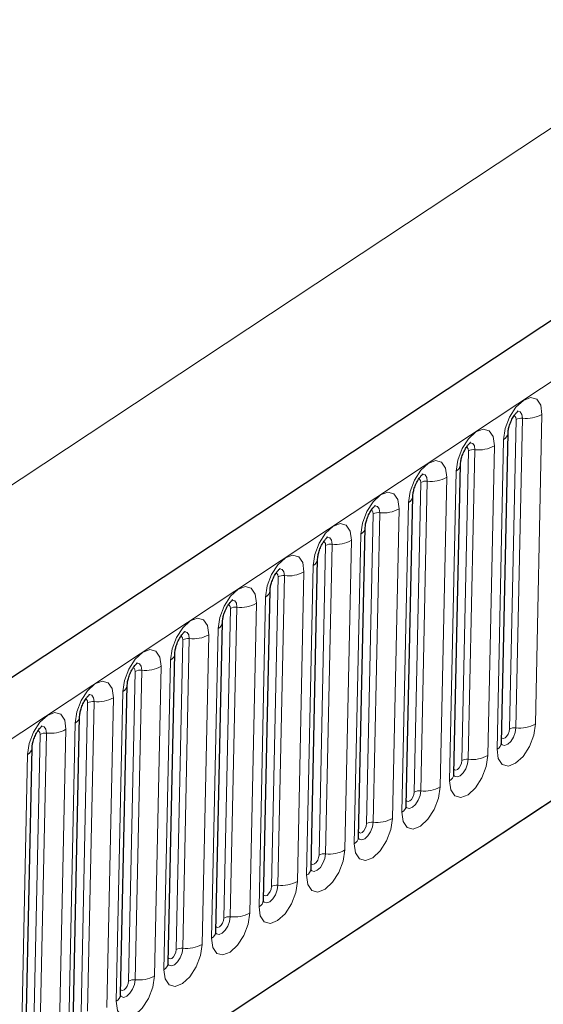
# Model space of a CAD drawing. Units: millimetres. Extents: x 0 to 420, y 0 to 297.
# Drawn here: x 115 to 121, y 54 to 64 of the extents above; entities that cross this region are included whole.
import ezdxf

# ---------------------------------------------------------------- set-up
doc = ezdxf.new("R2010")
doc.units = ezdxf.units.MM

msp = doc.modelspace()

# ---------------------------------------------------------------- linework, layer by layer
at = {"color": 7, "linetype": 'Continuous', "lineweight": 25}
for p, q in [((175.1172, 96.9457), (87.7682, 39.1397)), ((90.728, 36.1986), (172.7875, 90.5041)), ((120.2112, 56.6372), (120.2785, 59.7979)), ((119.7255, 56.3158), (119.7927, 59.4765)), ((119.2397, 55.9943), (119.307, 59.155)), ((118.7539, 55.6728), (118.8212, 58.8335)), ((118.2682, 55.3514), (118.3355, 58.5121)), ((117.7824, 55.0299), (117.8497, 58.1906)), ((117.2967, 54.7084), (117.3639, 57.8691)), ((116.8109, 54.387), (116.8782, 57.5477)), ((116.3252, 54.0655), (116.3924, 57.2262)), ((115.8394, 53.744), (115.9067, 56.9047)), ((115.3536, 53.4226), (115.4209, 56.5833))]:
    msp.add_line(p, q, dxfattribs=at)
at = {"color": 8, "linetype": 'Continuous', "lineweight": 18}
for p, q in [((88.1755, 38.7852), (175.5246, 96.5912)), ((90.728, 36.1986), (172.7875, 90.5041)), ((162.0947, 90.2948), (83.323, 38.1652)), ((120.2925, 56.7762), (120.3598, 59.9369)), ((120.3587, 56.7893), (120.4259, 59.95)), ((120.6243, 59.9895), (120.557, 56.8288)), ((120.1663, 56.5702), (120.2336, 59.7309)), ((119.8068, 56.4547), (119.8741, 59.6154)), ((119.8729, 56.4679), (119.9402, 59.6286)), ((120.1385, 59.668), (120.0713, 56.5073)), ((119.6805, 56.2488), (119.7478, 59.4095)), ((119.3871, 56.1464), (119.4544, 59.3071)), ((119.6528, 59.3466), (119.5855, 56.1859)), ((119.321, 56.1333), (119.3883, 59.2939)), ((119.167, 59.0251), (119.0997, 55.8644)), ((119.1948, 55.9273), (119.2621, 59.088)), ((118.8353, 55.8118), (118.9025, 58.9725)), ((118.9014, 55.8249), (118.9687, 58.9856)), ((118.6813, 58.7036), (118.614, 55.5429)), ((118.709, 55.6058), (118.7763, 58.7665)), ((118.3495, 55.4903), (118.4168, 58.651)), ((118.4156, 55.5035), (118.4829, 58.6642)), ((118.2233, 55.2844), (118.2905, 58.4451)), ((117.8638, 55.1689), (117.931, 58.3295)), ((117.9299, 55.182), (117.9971, 58.3427)), ((118.1955, 58.3822), (118.1282, 55.2215)), ((117.7375, 54.9629), (117.8048, 58.1236)), ((117.378, 54.8474), (117.4453, 58.0081)), ((117.4441, 54.8605), (117.5114, 58.0212)), ((117.7097, 58.0607), (117.6425, 54.9)), ((117.2517, 54.6414), (117.319, 57.8021)), ((116.9584, 54.5391), (117.0256, 57.6998)), ((117.224, 57.7392), (117.1567, 54.5785)), ((116.8922, 54.5259), (116.9595, 57.6866)), ((116.7382, 57.4178), (116.6709, 54.2571)), ((116.766, 54.32), (116.8333, 57.4807)), ((116.4065, 54.2045), (116.4737, 57.3651)), ((116.4726, 54.2176), (116.5399, 57.3783)), ((116.2525, 57.0963), (116.1852, 53.9356)), ((116.2802, 53.9985), (116.3475, 57.1592)), ((115.9207, 53.883), (115.988, 57.0437)), ((115.9868, 53.8961), (116.0541, 57.0568)), ((115.7945, 53.677), (115.8617, 56.8377)), ((115.435, 53.5615), (115.5022, 56.7222)), ((115.5011, 53.5747), (115.5683, 56.7354)), ((115.7667, 56.7748), (115.6994, 53.6142)), ((115.3087, 53.3556), (115.376, 56.5163))]:
    msp.add_line(p, q, dxfattribs=at)
at = {"color": 8, "linetype": 'Continuous', "lineweight": 18, "flags": 128}
for points in [[(120.2336, 59.7309), (120.2507, 59.8446), (120.2949, 59.9607), (120.3595, 60.0614), (120.4347, 60.1316), (120.509, 60.1604), (120.5712, 60.1435), (120.6116, 60.0835), (120.6243, 59.9895)], [(120.4259, 59.95), (120.4206, 59.9893), (120.4037, 60.0144), (120.3778, 60.0215), (120.3702, 60.0202)], [(120.3598, 59.9369), (120.357, 59.9579), (120.3479, 59.9714), (120.3399, 59.9749)], [(119.7478, 59.4095), (119.7649, 59.5231), (119.8091, 59.6392), (119.8737, 59.74), (119.9489, 59.8101), (120.0233, 59.8389), (120.0854, 59.822), (120.1259, 59.762), (120.1385, 59.668)], [(119.8741, 59.6154), (119.8712, 59.6365), (119.8622, 59.6499), (119.8541, 59.6534)], [(119.9402, 59.6286), (119.9349, 59.6679), (119.918, 59.6929), (119.892, 59.7), (119.8845, 59.6987)], [(119.2621, 59.088), (119.2791, 59.2017), (119.3234, 59.3177), (119.388, 59.4185), (119.4632, 59.4886), (119.5375, 59.5174), (119.5996, 59.5006), (119.6401, 59.4406), (119.6528, 59.3466)], [(119.3883, 59.2939), (119.3855, 59.315), (119.3764, 59.3284), (119.3684, 59.332)], [(119.4544, 59.3071), (119.4491, 59.3464), (119.4322, 59.3715), (119.4062, 59.3785), (119.3987, 59.3773)], [(118.7763, 58.7665), (118.7934, 58.8802), (118.8376, 58.9963), (118.9022, 59.097), (118.9774, 59.1672), (119.0518, 59.196), (119.1139, 59.1791), (119.1544, 59.1191), (119.167, 59.0251)], [(118.9025, 58.9725), (118.8997, 58.9935), (118.8906, 59.007), (118.8826, 59.0105)], [(118.9687, 58.9856), (118.9634, 59.0249), (118.9464, 59.05), (118.9205, 59.0571), (118.9129, 59.0558)], [(118.2905, 58.4451), (118.3076, 58.5587), (118.3518, 58.6748), (118.4165, 58.7756), (118.4917, 58.8457), (118.566, 58.8745), (118.6281, 58.8576), (118.6686, 58.7976), (118.6813, 58.7036)], [(118.4829, 58.6642), (118.4776, 58.7035), (118.4607, 58.7285), (118.4347, 58.7356), (118.4272, 58.7343)], [(118.4168, 58.651), (118.4139, 58.6721), (118.4049, 58.6855), (118.3968, 58.689)], [(117.8048, 58.1236), (117.8219, 58.2373), (117.8661, 58.3533), (117.9307, 58.4541), (118.0059, 58.5242), (118.0802, 58.553), (118.1424, 58.5362), (118.1828, 58.4762), (118.1955, 58.3822)], [(117.9971, 58.3427), (117.9918, 58.382), (117.9749, 58.4071), (117.949, 58.4141), (117.9414, 58.4129)], [(117.931, 58.3295), (117.9282, 58.3506), (117.9191, 58.364), (117.9111, 58.3676)], [(117.319, 57.8021), (117.3361, 57.9158), (117.3803, 58.0319), (117.445, 58.1326), (117.5202, 58.2028), (117.5945, 58.2316), (117.6566, 58.2147), (117.6971, 58.1547), (117.7097, 58.0607)], [(117.4453, 58.0081), (117.4424, 58.0291), (117.4334, 58.0426), (117.4253, 58.0461)], [(117.5114, 58.0212), (117.5061, 58.0605), (117.4892, 58.0856), (117.4632, 58.0927), (117.4557, 58.0914)], [(116.8333, 57.4807), (116.8503, 57.5943), (116.8946, 57.7104), (116.9592, 57.8112), (117.0344, 57.8813), (117.1087, 57.9101), (117.1708, 57.8932), (117.2113, 57.8332), (117.224, 57.7392)], [(116.9595, 57.6866), (116.9567, 57.7077), (116.9476, 57.7211), (116.9396, 57.7246)], [(117.0256, 57.6998), (117.0203, 57.7391), (117.0034, 57.7641), (116.9774, 57.7712), (116.9699, 57.7699)], [(116.3475, 57.1592), (116.3646, 57.2729), (116.4088, 57.3889), (116.4734, 57.4897), (116.5486, 57.5598), (116.623, 57.5886), (116.6851, 57.5718), (116.7256, 57.5118), (116.7382, 57.4178)], [(116.4737, 57.3651), (116.4709, 57.3862), (116.4618, 57.3996), (116.4538, 57.4032)], [(116.5399, 57.3783), (116.5346, 57.4176), (116.5177, 57.4427), (116.4917, 57.4497), (116.4841, 57.4485)], [(115.8617, 56.8377), (115.8788, 56.9514), (115.923, 57.0675), (115.9877, 57.1682), (116.0629, 57.2384), (116.1372, 57.2672), (116.1993, 57.2503), (116.2398, 57.1903), (116.2525, 57.0963)], [(116.0541, 57.0568), (116.0488, 57.0961), (116.0319, 57.1212), (116.0059, 57.1283), (115.9984, 57.127)], [(115.988, 57.0437), (115.9852, 57.0647), (115.9761, 57.0782), (115.9681, 57.0817)], [(115.376, 56.5163), (115.3931, 56.6299), (115.4373, 56.746), (115.5019, 56.8468), (115.5771, 56.9169), (115.6514, 56.9457), (115.7136, 56.9288), (115.754, 56.8688), (115.7667, 56.7748)], [(115.5683, 56.7354), (115.5631, 56.7747), (115.5461, 56.7997), (115.5202, 56.8068), (115.5126, 56.8055)], [(120.557, 56.8288), (120.5399, 56.7151), (120.4957, 56.5991), (120.4311, 56.4983), (120.3559, 56.4282), (120.2816, 56.3994), (120.2194, 56.4162), (120.179, 56.4762), (120.1663, 56.5702)], [(120.2059, 56.6303), (120.2176, 56.6169), (120.2435, 56.6098), (120.2746, 56.6219), (120.306, 56.6512), (120.333, 56.6933), (120.3515, 56.7418), (120.3587, 56.7893)], [(115.5022, 56.7222), (115.4994, 56.7433), (115.4903, 56.7567), (115.4823, 56.7602)], [(120.2925, 56.7762), (120.2887, 56.7507), (120.2788, 56.7247), (120.2643, 56.7022), (120.2475, 56.6864), (120.2308, 56.68), (120.2169, 56.6838), (120.2123, 56.6885)], [(120.0713, 56.5073), (120.0542, 56.3937), (120.01, 56.2776), (119.9453, 56.1769), (119.8701, 56.1067), (119.7958, 56.0779), (119.7337, 56.0948), (119.6932, 56.1548), (119.6805, 56.2488)], [(119.7201, 56.3089), (119.7318, 56.2954), (119.7578, 56.2884), (119.7888, 56.3004), (119.8203, 56.3297), (119.8473, 56.3718), (119.8658, 56.4204), (119.8729, 56.4679)], [(119.8068, 56.4547), (119.803, 56.4293), (119.7931, 56.4033), (119.7786, 56.3807), (119.7617, 56.365), (119.7451, 56.3585), (119.7312, 56.3623), (119.7266, 56.367)], [(119.5855, 56.1859), (119.5684, 56.0722), (119.5242, 55.9561), (119.4596, 55.8554), (119.3844, 55.7853), (119.31, 55.7564), (119.2479, 55.7733), (119.2074, 55.8333), (119.1948, 55.9273)], [(119.2344, 55.9874), (119.246, 55.974), (119.272, 55.9669), (119.3031, 55.9789), (119.3345, 56.0083), (119.3615, 56.0504), (119.38, 56.0989), (119.3871, 56.1464)], [(119.321, 56.1333), (119.3172, 56.1078), (119.3073, 56.0818), (119.2928, 56.0592), (119.276, 56.0435), (119.2593, 56.0371), (119.2454, 56.0408), (119.2408, 56.0455)], [(119.0997, 55.8644), (119.0827, 55.7507), (119.0384, 55.6347), (118.9738, 55.5339), (118.8986, 55.4638), (118.8243, 55.435), (118.7622, 55.4518), (118.7217, 55.5118), (118.709, 55.6058)], [(118.7486, 55.6659), (118.7603, 55.6525), (118.7862, 55.6454), (118.8173, 55.6575), (118.8487, 55.6868), (118.8758, 55.7289), (118.8942, 55.7774), (118.9014, 55.8249)], [(118.8353, 55.8118), (118.8314, 55.7863), (118.8215, 55.7603), (118.8071, 55.7378), (118.7902, 55.722), (118.7736, 55.7156), (118.7596, 55.7194), (118.755, 55.7241)], [(118.614, 55.5429), (118.5969, 55.4293), (118.5527, 55.3132), (118.4881, 55.2125), (118.4129, 55.1423), (118.3385, 55.1135), (118.2764, 55.1304), (118.2359, 55.1904), (118.2233, 55.2844)], [(118.2629, 55.3445), (118.2745, 55.331), (118.3005, 55.324), (118.3316, 55.336), (118.363, 55.3653), (118.39, 55.4074), (118.4085, 55.456), (118.4156, 55.5035)], [(118.3495, 55.4903), (118.3457, 55.4649), (118.3358, 55.4389), (118.3213, 55.4163), (118.3045, 55.4006), (118.2878, 55.3941), (118.2739, 55.3979), (118.2693, 55.4026)], [(118.1282, 55.2215), (118.1111, 55.1078), (118.0669, 54.9917), (118.0023, 54.891), (117.9271, 54.8209), (117.8528, 54.792), (117.7906, 54.8089), (117.7502, 54.8689), (117.7375, 54.9629)], [(117.7771, 55.023), (117.7888, 55.0096), (117.8147, 55.0025), (117.8458, 55.0145), (117.8772, 55.0439), (117.9042, 55.086), (117.9227, 55.1345), (117.9299, 55.182)], [(117.8638, 55.1689), (117.8599, 55.1434), (117.85, 55.1174), (117.8355, 55.0948), (117.8187, 55.0791), (117.802, 55.0727), (117.7881, 55.0764), (117.7835, 55.0811)], [(117.6425, 54.9), (117.6254, 54.7863), (117.5812, 54.6703), (117.5165, 54.5695), (117.4413, 54.4994), (117.367, 54.4706), (117.3049, 54.4874), (117.2644, 54.5474), (117.2517, 54.6414)], [(117.378, 54.8474), (117.3742, 54.8219), (117.3643, 54.7959), (117.3498, 54.7734), (117.3329, 54.7576), (117.3163, 54.7512), (117.3024, 54.755), (117.2978, 54.7597)], [(117.3014, 54.6893), (117.303, 54.6881), (117.329, 54.681), (117.36, 54.6931), (117.3915, 54.7224), (117.4185, 54.7645), (117.437, 54.813), (117.4441, 54.8605)], [(117.1567, 54.5785), (117.1396, 54.4649), (117.0954, 54.3488), (117.0308, 54.2481), (116.9556, 54.1779), (116.8813, 54.1491), (116.8191, 54.166), (116.7787, 54.226), (116.766, 54.32)], [(116.8056, 54.3801), (116.8172, 54.3666), (116.8432, 54.3596), (116.8743, 54.3716), (116.9057, 54.4009), (116.9327, 54.4431), (116.9512, 54.4916), (116.9584, 54.5391)], [(116.8922, 54.5259), (116.8884, 54.5005), (116.8785, 54.4745), (116.864, 54.4519), (116.8472, 54.4362), (116.8305, 54.4297), (116.8166, 54.4335), (116.812, 54.4382)], [(116.6709, 54.2571), (116.6539, 54.1434), (116.6096, 54.0274), (116.545, 53.9266), (116.4698, 53.8565), (116.3955, 53.8276), (116.3334, 53.8445), (116.2929, 53.9045), (116.2802, 53.9985)], [(116.4065, 54.2045), (116.4026, 54.179), (116.3927, 54.153), (116.3783, 54.1304), (116.3614, 54.1147), (116.3448, 54.1083), (116.3309, 54.112), (116.3262, 54.1167)], [(116.3299, 54.0464), (116.3315, 54.0452), (116.3575, 54.0381), (116.3885, 54.0502), (116.42, 54.0795), (116.447, 54.1216), (116.4655, 54.1701), (116.4726, 54.2176)]]:
    msp.add_lwpolyline(points, dxfattribs=at)
at = {"color": 8, "linetype": 'Continuous', "lineweight": 18}
for centre, radius, start, end in [((120.4129, 59.8427), 0.1081, 83.08083, 119.42652), ((120.465, 60.2719), 0.3242, 263.08083, 299.42652), ((120.1911, 59.808), 0.0879, 298.85069, 353.37605), ((119.9272, 59.5213), 0.1081, 83.08083, 119.42652), ((119.9792, 59.9504), 0.3242, 263.08083, 299.42652), ((119.7054, 59.4865), 0.0879, 298.85069, 353.37605), ((119.4414, 59.1998), 0.1081, 83.08083, 119.42652), ((119.4935, 59.629), 0.3242, 263.08083, 299.42652), ((119.2196, 59.165), 0.0879, 298.85069, 353.37605), ((119.0077, 59.3075), 0.3242, 263.08083, 299.42652), ((118.9556, 58.8783), 0.1081, 83.08083, 119.42652), ((118.7339, 58.8436), 0.0879, 298.85069, 353.37605), ((118.522, 58.986), 0.3242, 263.08083, 299.42652), ((118.4699, 58.5569), 0.1081, 83.08083, 119.42652), ((118.2481, 58.5221), 0.0879, 298.85069, 353.37605), ((117.9841, 58.2354), 0.1081, 83.08083, 119.42652), ((118.0362, 58.6646), 0.3242, 263.08083, 299.42652), ((117.7623, 58.2006), 0.0879, 298.85069, 353.37605), ((117.4984, 57.9139), 0.1081, 83.08083, 119.42652), ((117.5504, 58.3431), 0.3242, 263.08083, 299.42652), ((117.2766, 57.8792), 0.0879, 298.85069, 353.37605), ((117.0126, 57.5925), 0.1081, 83.08083, 119.42652), ((117.0647, 58.0216), 0.3242, 263.08083, 299.42652), ((116.7908, 57.5577), 0.0879, 298.85069, 353.37605), ((116.5789, 57.7002), 0.3242, 263.08083, 299.42652), ((116.5268, 57.271), 0.1081, 83.08083, 119.42652), ((116.3051, 57.2362), 0.0879, 298.85069, 353.37605), ((116.0932, 57.3787), 0.3242, 263.08083, 299.42652), ((116.0411, 56.9495), 0.1081, 83.08083, 119.42652), ((115.8193, 56.9148), 0.0879, 298.85069, 353.37605), ((120.3456, 56.6821), 0.1081, 83.08083, 119.42652), ((120.3977, 57.1112), 0.3242, 263.08083, 299.42652), ((115.5553, 56.6281), 0.1081, 83.08083, 119.42652), ((115.6074, 57.0572), 0.3242, 263.08083, 299.42652), ((120.1239, 56.6472), 0.0879, 298.84411, 353.46382), ((115.3335, 56.5933), 0.0879, 298.85069, 353.37605), ((119.912, 56.7897), 0.3242, 263.08083, 299.42652), ((119.8599, 56.3606), 0.1081, 83.08083, 119.42652), ((119.6381, 56.3258), 0.0879, 298.84411, 353.46382), ((119.4262, 56.4683), 0.3242, 263.08083, 299.42652), ((119.3741, 56.0391), 0.1081, 83.08083, 119.42652), ((119.1524, 56.0043), 0.0879, 298.84411, 353.46382), ((118.8884, 55.7177), 0.1081, 83.08083, 119.42652), ((118.9404, 56.1468), 0.3242, 263.08083, 299.42652), ((118.6666, 55.6828), 0.0879, 298.84411, 353.46382), ((118.4026, 55.3962), 0.1081, 83.08083, 119.42652), ((118.4547, 55.8253), 0.3242, 263.08083, 299.42652), ((118.1809, 55.3614), 0.0879, 298.84411, 353.46382), ((117.9169, 55.0747), 0.1081, 83.08083, 119.42652), ((117.9689, 55.5039), 0.3242, 263.08083, 299.42652), ((117.6951, 55.0399), 0.0879, 298.84411, 353.46382), ((117.4832, 55.1824), 0.3242, 263.08083, 299.42652), ((117.4311, 54.7533), 0.1081, 83.08083, 119.42652), ((117.2093, 54.7184), 0.0879, 298.84411, 353.46382), ((116.9974, 54.8609), 0.3242, 263.08083, 299.42652), ((116.9453, 54.4318), 0.1081, 83.08083, 119.42652), ((116.7236, 54.397), 0.0879, 298.84411, 353.46382), ((116.4596, 54.1103), 0.1081, 83.08083, 119.42652), ((116.5117, 54.5395), 0.3242, 263.08083, 299.42652), ((116.2378, 54.0755), 0.0879, 298.84411, 353.46382)]:
    msp.add_arc(centre, radius, start, end, dxfattribs=at)
at = {"color": 7, "linetype": 'Continuous', "lineweight": 25}
for points, knots in [([(120.2785, 59.7979), (120.279, 59.8067), (120.2801, 59.8256), (120.2891, 59.8672), (120.3062, 59.9155), (120.3299, 59.9617), (120.3547, 59.9968), (120.3735, 60.0171), (120.3847, 60.025), (120.3831, 60.0242), (120.3826, 60.024)], [0, 0, 0, 0, 0.1167298, 0.2527786, 0.4051733, 0.5670659, 0.7077669, 0.8320684, 0.9461626, 1, 1, 1, 1]), ([(119.7927, 59.4765), (119.7933, 59.4852), (119.7944, 59.5042), (119.8033, 59.5458), (119.8204, 59.5941), (119.8441, 59.6403), (119.8689, 59.6753), (119.8878, 59.6956), (119.899, 59.7036), (119.8974, 59.7028), (119.8969, 59.7025)], [0, 0, 0, 0, 0.1167298, 0.2527786, 0.4051733, 0.5670659, 0.7077669, 0.8320684, 0.9461626, 1, 1, 1, 1]), ([(119.307, 59.155), (119.3075, 59.1637), (119.3086, 59.1827), (119.3176, 59.2243), (119.3347, 59.2726), (119.3583, 59.3188), (119.3832, 59.3538), (119.402, 59.3742), (119.4132, 59.3821), (119.4116, 59.3813), (119.4111, 59.381)], [0, 0, 0, 0, 0.1167298, 0.2527786, 0.4051733, 0.5670659, 0.7077669, 0.8320684, 0.9461626, 1, 1, 1, 1]), ([(118.8212, 58.8335), (118.8217, 58.8423), (118.8228, 58.8612), (118.8318, 58.9028), (118.8489, 58.9512), (118.8726, 58.9973), (118.8974, 59.0324), (118.9163, 59.0527), (118.9275, 59.0606), (118.9259, 59.0598), (118.9254, 59.0596)], [0, 0, 0, 0, 0.1167298, 0.2527786, 0.4051733, 0.5670659, 0.7077669, 0.8320684, 0.9461626, 1, 1, 1, 1]), ([(118.3355, 58.5121), (118.336, 58.5208), (118.3371, 58.5398), (118.346, 58.5814), (118.3631, 58.6297), (118.3868, 58.6759), (118.4116, 58.7109), (118.4305, 58.7312), (118.4417, 58.7392), (118.4401, 58.7384), (118.4396, 58.7381)], [0, 0, 0, 0, 0.1167298, 0.2527786, 0.4051733, 0.5670659, 0.7077669, 0.8320684, 0.9461626, 1, 1, 1, 1]), ([(117.8497, 58.1906), (117.8502, 58.1993), (117.8513, 58.2183), (117.8603, 58.2599), (117.8774, 58.3082), (117.9011, 58.3544), (117.9259, 58.3894), (117.9447, 58.4098), (117.9559, 58.4177), (117.9543, 58.4169), (117.9538, 58.4166)], [0, 0, 0, 0, 0.1167298, 0.2527786, 0.4051733, 0.5670659, 0.7077669, 0.8320684, 0.9461626, 1, 1, 1, 1]), ([(117.3639, 57.8691), (117.3645, 57.8779), (117.3656, 57.8969), (117.3745, 57.9384), (117.3916, 57.9868), (117.4153, 58.0329), (117.4401, 58.068), (117.459, 58.0883), (117.4702, 58.0962), (117.4686, 58.0954), (117.4681, 58.0952)], [0, 0, 0, 0, 0.1167298, 0.2527786, 0.4051733, 0.5670659, 0.7077669, 0.8320684, 0.9461626, 1, 1, 1, 1]), ([(116.8782, 57.5477), (116.8787, 57.5564), (116.8798, 57.5754), (116.8888, 57.617), (116.9059, 57.6653), (116.9295, 57.7115), (116.9544, 57.7465), (116.9732, 57.7668), (116.9844, 57.7748), (116.9828, 57.774), (116.9823, 57.7737)], [0, 0, 0, 0, 0.1167298, 0.2527786, 0.4051733, 0.5670659, 0.7077669, 0.8320684, 0.9461626, 1, 1, 1, 1]), ([(116.3924, 57.2262), (116.3929, 57.2349), (116.394, 57.2539), (116.403, 57.2955), (116.4201, 57.3438), (116.4438, 57.39), (116.4686, 57.425), (116.4875, 57.4454), (116.4987, 57.4533), (116.4971, 57.4525), (116.4966, 57.4522)], [0, 0, 0, 0, 0.1167298, 0.2527786, 0.4051733, 0.5670659, 0.7077669, 0.8320684, 0.9461626, 1, 1, 1, 1]), ([(115.9067, 56.9047), (115.9072, 56.9135), (115.9083, 56.9325), (115.9173, 56.974), (115.9344, 57.0224), (115.958, 57.0685), (115.9828, 57.1036), (116.0017, 57.1239), (116.0129, 57.1318), (116.0113, 57.131), (116.0108, 57.1308)], [0, 0, 0, 0, 0.1167298, 0.2527786, 0.4051733, 0.5670659, 0.7077669, 0.8320684, 0.9461626, 1, 1, 1, 1]), ([(115.4209, 56.5833), (115.4214, 56.592), (115.4225, 56.611), (115.4315, 56.6526), (115.4486, 56.7009), (115.4723, 56.7471), (115.4971, 56.7821), (115.5159, 56.8024), (115.5271, 56.8104), (115.5256, 56.8096), (115.525, 56.8093)], [0, 0, 0, 0, 0.1167298, 0.2527786, 0.4051733, 0.5670659, 0.7077669, 0.8320684, 0.9461626, 1, 1, 1, 1]), ([(120.2124, 56.6171), (120.2124, 56.6169), (120.2134, 56.6145), (120.2111, 56.6219), (120.2112, 56.6331), (120.2112, 56.6372)], [0, 0, 0, 0, 0.0469752, 0.6486639, 1, 1, 1, 1]), ([(119.7266, 56.2956), (119.7267, 56.2954), (119.7276, 56.293), (119.7254, 56.3004), (119.7254, 56.3116), (119.7255, 56.3158)], [0, 0, 0, 0, 0.0469752, 0.6486639, 1, 1, 1, 1]), ([(119.2409, 55.9741), (119.2409, 55.974), (119.2419, 55.9716), (119.2396, 55.979), (119.2397, 55.9902), (119.2397, 55.9943)], [0, 0, 0, 0, 0.0469752, 0.6486639, 1, 1, 1, 1]), ([(118.7551, 55.6527), (118.7552, 55.6525), (118.7561, 55.6501), (118.7539, 55.6575), (118.7539, 55.6687), (118.7539, 55.6728)], [0, 0, 0, 0, 0.0469752, 0.6486639, 1, 1, 1, 1]), ([(118.2693, 55.3312), (118.2694, 55.331), (118.2704, 55.3286), (118.2681, 55.336), (118.2682, 55.3472), (118.2682, 55.3514)], [0, 0, 0, 0, 0.0469752, 0.6486639, 1, 1, 1, 1]), ([(117.7836, 55.0097), (117.7836, 55.0096), (117.7846, 55.0072), (117.7823, 55.0146), (117.7824, 55.0258), (117.7824, 55.0299)], [0, 0, 0, 0, 0.0469752, 0.6486639, 1, 1, 1, 1]), ([(117.2978, 54.6883), (117.2979, 54.6881), (117.2988, 54.6857), (117.2966, 54.6931), (117.2966, 54.7043), (117.2967, 54.7084)], [0, 0, 0, 0, 0.0469752, 0.6486639, 1, 1, 1, 1]), ([(116.8121, 54.3668), (116.8121, 54.3666), (116.8131, 54.3642), (116.8108, 54.3716), (116.8109, 54.3828), (116.8109, 54.387)], [0, 0, 0, 0, 0.0469752, 0.6486639, 1, 1, 1, 1]), ([(116.3263, 54.0453), (116.3264, 54.0452), (116.3273, 54.0428), (116.3251, 54.0502), (116.3251, 54.0614), (116.3252, 54.0655)], [0, 0, 0, 0, 0.0469752, 0.6486639, 1, 1, 1, 1])]:
    msp.add_open_spline(points, degree=3, knots=knots, dxfattribs=at)

doc.saveas('drawing.dxf')
